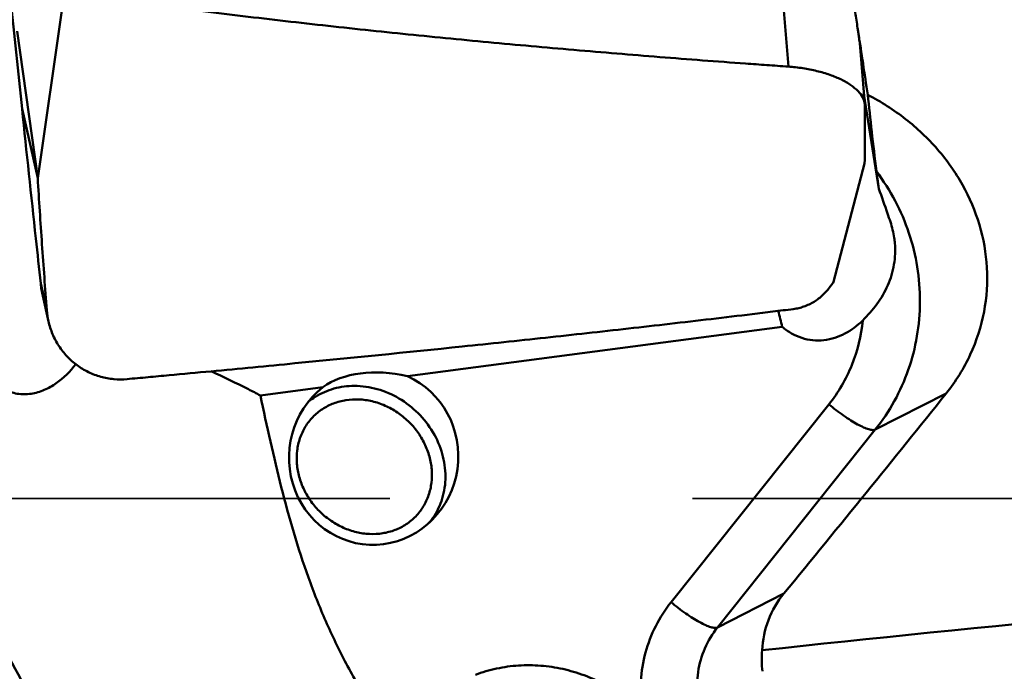
# Model space of a CAD drawing. Units: millimetres. Extents: x -102 to 107, y -17 to 76.
# Drawn here: x 22 to 32, y 0 to 7 of the extents above; entities that cross this region are included whole.
import ezdxf

# ---------------------------------------------------------------- set-up
doc = ezdxf.new("R2010")
doc.units = ezdxf.units.MM
doc.linetypes.add('DASHED2', pattern=[9.525, 6.35, -3.175])
doc.layers.add('1', color=4, linetype='Continuous', lineweight=50)
doc.layers.add('3', color=1, linetype='DASHED2', lineweight=35)

msp = doc.modelspace()

# ---------------------------------------------------------------- linework, layer by layer
at = {"layer": '1'}
for p, q in [((29.57936073, 6.52931506), (29.52144239, 7.2477526)), ((21.42449554, 7.17713823), (21.53964257, 6.08459951)), ((21.70399369, 5.3603163), (21.96228102, 7.14133716)), ((21.48708533, 6.90131894), (21.70399369, 5.3603163)), ((30.3801174, 6.13512843), (30.3284587, 6.77591936)), ((30.52747714, 5.24866115), (30.37166999, 6.23991272)), ((30.3806092, 6.12528467), (30.3801243, 6.13504283)), ((21.70398468, 5.36038035), (21.53964257, 6.08459951)), ((30.3798567, 5.51281054), (30.05429213, 4.27063911)), ((21.79997955, 3.97300246), (21.73600869, 4.25490783)), ((21.74943539, 4.15709277), (21.81753869, 3.85697666)), ((29.516119, 3.79767047), (25.58230362, 3.28161298)), ((24.69545931, 3.16527233), (24.04097934, 3.07941439)), ((31.23500457, 3.10076471), (30.49142809, 2.72079425)), ((24.61785806, 3.0662844), (24.61547016, 3.06478868)), ((30.00479077, 2.98611542), (28.34825842, 0.9107035)), ((30.49142809, 2.72079425), (28.83489574, 0.64538234)), ((28.83489574, 0.64538234), (29.53285047, 1.00203991))]:
    msp.add_line(p, q, dxfattribs=at)
for centre, major_axis, ratio, start_param, end_param in [((31.20947188, 0), (-1.73434276, 11.89998533), 0.0107752618, -1.0210563353, -0.9558530883), ((30.65658299, 5.06676582), (-0.29992796, 2.31699979), 0.0458053793, 1.0372864427, 1.4071760583), ((25.45084946, 2.66391926), (0.93964322, -0.24275944), 0.6503766026, 1.5988625019, 2.6526541459), ((25.22839855, 2.43353121), (0.11035559, 0.91499969), 0.9628299441, 0.7684178616, 5.9978115247), ((27.23964034, 0), (9.97928505, 11.87805335), 0.0723890375, -1.4257490058, -1.2464429092), ((474.65868183, 0), (458.69897974, 2.4546107), 0.0253850408, 2.8374346804, 2.8996538976), ((30.31846997, 0.37550507), (0.68629237, 0.80446916), 0.9360824546, -4.0687602276, -3.8530853082)]:
    msp.add_ellipse(centre, major_axis=major_axis, ratio=ratio, start_param=start_param, end_param=end_param, dxfattribs=at)
for points, knots in [([(25.44778249, -8.19204792), (25.24719284, -7.89975018), (24.84828379, -7.28932162), (24.26741725, -6.33019537), (23.68608943, -5.31025492), (23.10488377, -4.23897804), (22.52353853, -3.12683169), (21.94205996, -1.98453469), (21.36081833, -0.82293576), (20.7793385, 0.34650011), (20.19788705, 1.51259953), (19.61664439, 2.66418229), (19.03517423, 3.78989913), (18.45392281, 4.87911181), (17.87277509, 5.92127722), (17.29142533, 6.90620525), (16.71040324, 7.82474291), (16.31041657, 8.40524788), (16.10932233, 8.68159556)], [0, 0, 0, 0, 0.0550954397, 0.1132952483, 0.1742448625, 0.2375313162, 0.3027023402, 0.3692732147, 0.436736506, 0.5045708348, 0.572248896, 0.6392457827, 0.7050475528, 0.7691589461, 0.8311131736, 0.8904822929, 0.946883807, 1, 1, 1, 1]), ([(30.23344305, 7.41149514), (30.24131587, 7.35982526), (30.25317425, 7.28190052), (30.26904169, 7.17732994), (30.28116024, 7.09726185), (30.29349109, 7.0154952), (30.30392119, 6.94596112), (30.31242071, 6.88882522), (30.31782697, 6.85219307), (30.32209033, 6.82281512), (30.32500996, 6.80254307), (30.32710159, 6.78701136), (30.32824049, 6.77863147), (30.32845959, 6.77591337)], [0, 0, 0, 0, 0.2439868569, 0.3679527188, 0.493739572, 0.6220140237, 0.7539681918, 0.8219665161, 0.8916688812, 0.9268234429, 0.9605468083, 0.9872703382, 1, 1, 1, 1]), ([(29.57936073, 6.52931506), (29.54183685, 6.53183621), (29.46681443, 6.53723239), (29.31675933, 6.54781061), (29.05421247, 6.56675198), (28.67923543, 6.59463731), (28.2294203, 6.6295758), (27.62996062, 6.67815383), (26.88114966, 6.74273887), (25.9834567, 6.82696944), (25.08690006, 6.91844269), (24.3408017, 7.00146727), (23.74476544, 7.07253462), (23.3726754, 7.11901566), (23.07528633, 7.15760538), (22.88955229, 7.18229389), (22.74105037, 7.20244034), (22.62973415, 7.2178387), (22.51842401, 7.23312801), (22.44424876, 7.24352435), (22.4072084, 7.24899676)], [0, 0, 0, 0, 0.0156493178, 0.0312981884, 0.0625946608, 0.1251819131, 0.1877610482, 0.2503312717, 0.3754412716, 0.5005037646, 0.6255085527, 0.7504410739, 0.8128745111, 0.8752818132, 0.9064743025, 0.9376588238, 0.9532474985, 0.9688336658, 0.9844197757, 1, 1, 1, 1]), ([(30.38011745, 6.13513642), (30.37821345, 6.15878428), (30.36200553, 6.20926579), (30.30995632, 6.2770536), (30.23255297, 6.34012398), (30.13225064, 6.39703362), (30.01236211, 6.44617768), (29.87703463, 6.48580003), (29.75627394, 6.50958197), (29.6559378, 6.52284265), (29.60494919, 6.52759584), (29.57936073, 6.52931507)], [0, 0, 0, 0, 0.0753337907, 0.1633306513, 0.2681340052, 0.3903757218, 0.5282781213, 0.6786797088, 0.8374565041, 0.9185639101, 1, 1, 1, 1]), ([(30.41267031, 6.23326687), (30.55207901, 6.16099493), (30.81582621, 5.99231079), (31.1542118, 5.67245964), (31.42003768, 5.29655739), (31.60017122, 4.87428112), (31.68088329, 4.41931073), (31.65047493, 3.95178515), (31.50455447, 3.49835473), (31.33497011, 3.22580635), (31.23500457, 3.10076471)], [0, 0, 0, 0, 0.1268295653, 0.2511693356, 0.3738749812, 0.4960806834, 0.6190037549, 0.7436860012, 0.8706986076, 1, 1, 1, 1]), ([(30.37985853, 5.51279341), (30.38199749, 5.61481227), (30.38420038, 5.81898739), (30.38261037, 6.02317169), (30.3806092, 6.12528461)], [0, 0, 0, 0, 0.4997765687, 1, 1, 1, 1]), ([(21.73600869, 4.25490783), (21.71883529, 4.41187768), (21.65247384, 5.02167731), (21.58738441, 5.6316151), (21.53964257, 6.08459951)], [0, 0, 0, 0, 0.2574283352, 1, 1, 1, 1]), ([(18.29647464, 5.57429489), (18.62903182, 5.03099251), (19.28634281, 3.90408155), (20.24373713, 2.16108927), (21.20128147, 0.36129434), (22.1589465, -1.44793233), (22.96356014, -2.93653981), (23.61248731, -4.09333365), (24.24568879, -5.18665636), (24.88639952, -6.22915301), (25.54246795, -7.20743355), (25.87192029, -7.66654584), (26.03720762, -7.88753685)], [0, 0, 0, 0, 0.1229794411, 0.2518068864, 0.3839076852, 0.5165587987, 0.6470124567, 0.7105792072, 0.7726204673, 0.8909320098, 0.9467221949, 1, 1, 1, 1]), ([(26.57958609, -7.89400366), (26.40211582, -7.68306627), (26.04838229, -7.24113552), (25.53201622, -6.54149903), (25.01585338, -5.79252031), (24.49988793, -4.99967111), (23.98398553, -4.16875674), (23.28920385, -3.0072445), (22.4285276, -1.50484776), (21.40528652, 0.32590951), (20.3820819, 2.14687471), (19.51974495, 3.62790668), (18.82344954, 4.76245693), (18.47335968, 5.30844346), (18.29771648, 5.57489499)], [0, 0, 0, 0, 0.0522504232, 0.1072537107, 0.1647877981, 0.2246366275, 0.2865375073, 0.3501599797, 0.4811667626, 0.6147053333, 0.7476945354, 0.8770765078, 0.9395098301, 1, 1, 1, 1]), ([(30.5030138, 5.43062983), (30.57681179, 5.33305533), (30.708762, 5.12547485), (30.85351209, 4.78668465), (30.9414641, 4.42931649), (30.97008154, 4.06337756), (30.93856537, 3.69900372), (30.84772292, 3.34630203), (30.70012438, 3.01520339), (30.56613725, 2.81439476), (30.49142809, 2.72079425)], [0, 0, 0, 0, 0.1259929616, 0.2520010257, 0.3778350372, 0.5033248556, 0.6283371004, 0.7527900304, 0.8766632071, 1, 1, 1, 1]), ([(30.52747714, 5.24866115), (30.52260912, 5.28363885), (30.51427628, 5.3442704), (30.50614288, 5.40493222), (30.5030138, 5.43062983)], [0, 0, 0, 0, 0.577018508, 1, 1, 1, 1]), ([(21.70398468, 5.36038037), (21.71800435, 5.12900717), (21.74053296, 4.7820458), (21.77347612, 4.31964688), (21.79105037, 4.08854114), (21.79997955, 3.97300246)], [0, 0, 0, 0, 0.5000273327, 0.7500199346, 1, 1, 1, 1]), ([(30.64985577, 4.89984582), (30.64000988, 4.92947184), (30.60072139, 5.04626301), (30.55969567, 5.16248255), (30.52747714, 5.24866115)], [0, 0, 0, 0, 0.2533547508, 1, 1, 1, 1]), ([(30.6961579, 4.67856447), (30.69451125, 4.69732357), (30.68560644, 4.77227584), (30.66771387, 4.84611128), (30.64985577, 4.89984582)], [0, 0, 0, 0, 0.2495672777, 1, 1, 1, 1]), ([(30.35899764, 3.86592906), (30.41293259, 3.91889146), (30.51393834, 4.03326623), (30.63018405, 4.23082413), (30.69715244, 4.4504738), (30.70275423, 4.60341705), (30.6961579, 4.67856447)], [0, 0, 0, 0, 0.2495614266, 0.5011873179, 0.7509489577, 1, 1, 1, 1]), ([(22.10343374, 3.40706463), (22.0457643, 3.33087327), (21.94236861, 3.22707633), (21.77510827, 3.13227534), (21.65874092, 3.0975781), (21.56197477, 3.09008346), (21.48831061, 3.09600134), (21.41602456, 3.11431588), (21.32491474, 3.15434401), (21.22594738, 3.22937966), (21.13347681, 3.34094495), (21.06189003, 3.46170478), (20.98783292, 3.62541552), (20.92232827, 3.83406204), (20.87098079, 4.08557653), (20.85041881, 4.25335683), (20.84309695, 4.33675819)], [0, 0, 0, 0, 0.129911018, 0.1948183169, 0.2599886183, 0.2929819703, 0.3263206017, 0.360001279, 0.3938790984, 0.4610492066, 0.5264893686, 0.5898251294, 0.6513588613, 0.7704423168, 0.8861770615, 1, 1, 1, 1]), ([(21.74943542, 4.15709254), (21.74714118, 4.16720506), (21.74232503, 4.19981846), (21.73846109, 4.23249219), (21.73600869, 4.25490783)], [0, 0, 0, 0, 0.3150013155, 1, 1, 1, 1]), ([(30.01955211, 4.22302), (30.02243539, 4.22702247), (30.03391141, 4.24297093), (30.0455153, 4.25882765), (30.05429213, 4.27063911)], [0, 0, 0, 0, 0.2510579223, 1, 1, 1, 1]), ([(29.63147736, 3.98586713), (29.65037762, 3.98826924), (29.68816714, 3.99499741), (29.76233655, 4.01690601), (29.85101219, 4.05919159), (29.94509228, 4.13101308), (29.99659163, 4.19114715), (30.01955211, 4.22302)], [0, 0, 0, 0, 0.1222778454, 0.2457744666, 0.4955588726, 0.747888668, 1, 1, 1, 1]), ([(22.64095118, 3.25080802), (22.71448992, 3.25742839), (22.86150867, 3.27101051), (23.15543991, 3.29805363), (23.66922311, 3.34603132), (24.69442283, 3.44393565), (25.86372252, 3.56120539), (27.02967452, 3.68469797), (27.75574375, 3.76469766), (28.33501603, 3.830635), (28.76816275, 3.88112277), (29.12845047, 3.92405613), (29.41607939, 3.9592955), (29.55973887, 3.9767496), (29.63147736, 3.98586714)], [0, 0, 0, 0, 0.0315118984, 0.0630119936, 0.1259742662, 0.2517388936, 0.5025385145, 0.6275083974, 0.7521279255, 0.8142855115, 0.8763272741, 0.9382383468, 0.9691370547, 1, 1, 1, 1]), ([(21.81754173, 3.85697569), (21.82792845, 3.81120911), (21.85669603, 3.72144192), (21.92277439, 3.59690784), (22.00953593, 3.48636462), (22.11438968, 3.39347517), (22.23394804, 3.32112779), (22.36444063, 3.27160239), (22.50169743, 3.24649269), (22.59483524, 3.2466564), (22.64095118, 3.25080802)], [0, 0, 0, 0, 0.1262232984, 0.2519872952, 0.377276504, 0.5021447977, 0.626703767, 0.7510857421, 0.8754657016, 1, 1, 1, 1]), ([(29.516119, 3.79767047), (29.54634018, 3.7723083), (29.61127688, 3.72692048), (29.71972288, 3.67914717), (29.83523496, 3.65519049), (29.95258286, 3.65611948), (30.06684109, 3.68074171), (30.20978977, 3.74084788), (30.30397695, 3.81190049), (30.35899764, 3.86592906)], [0, 0, 0, 0, 0.1268868925, 0.2531019053, 0.3785742885, 0.5033940789, 0.6277841718, 0.7519954312, 1, 1, 1, 1]), ([(30.35899764, 3.86592906), (30.34357085, 3.70630848), (30.26737794, 3.39098054), (30.10404325, 3.1104654), (30.00479077, 2.98611542)], [0, 0, 0, 0, 0.5019730767, 1, 1, 1, 1]), ([(24.04097934, 3.07941439), (23.99887907, 3.10141408), (23.82849295, 3.18911261), (23.65592072, 3.27256924), (23.52498339, 3.33280396)], [0, 0, 0, 0, 0.2478834491, 1, 1, 1, 1]), ([(25.02632873, 3.17984224), (24.95398001, 3.17984224), (24.81050423, 3.16130824), (24.67756044, 3.1035175), (24.61785806, 3.0662844)], [0, 0, 0, 0, 0.5069640352, 1, 1, 1, 1]), ([(25.84978466, 1.79445993), (25.87126346, 1.82536265), (25.90954564, 1.89106499), (25.96533251, 2.03429637), (25.99326095, 2.2313365), (25.95796871, 2.47224679), (25.85812312, 2.70134735), (25.70180967, 2.90120442), (25.50102183, 3.05677935), (25.27118908, 3.15612252), (25.10692179, 3.17984224), (25.02632873, 3.17984224)], [0, 0, 0, 0, 0.0580654136, 0.1167322069, 0.2363863938, 0.3602216419, 0.487821622, 0.6176798738, 0.7476760009, 0.8756530794, 1, 1, 1, 1]), ([(25.46682894, -0.57002806), (25.36979211, -0.43692388), (25.18390941, -0.16451247), (24.93551491, 0.26335844), (24.72088371, 0.70918829), (24.47904641, 1.32248311), (24.29503663, 1.95605784), (24.14364511, 2.59662722), (24.0746308, 2.91839257), (24.04097934, 3.07941439)], [0, 0, 0, 0, 0.1250443703, 0.2501294702, 0.3752237332, 0.5002936313, 0.7502081562, 0.8751226248, 1, 1, 1, 1]), ([(24.59101499, 2.85315363), (24.62115325, 2.88436724), (24.68899477, 2.94053501), (24.80742597, 3.00078789), (24.93817772, 3.03514108), (25.07606218, 3.04235351), (25.21579156, 3.02232396), (25.35207761, 2.97592406), (25.47975547, 2.90503302), (25.55594009, 2.84324152), (25.59115943, 2.80923554)], [0, 0, 0, 0, 0.1173604455, 0.2359346281, 0.3567194201, 0.480332959, 0.6069371029, 0.7362427378, 0.8675783831, 1, 1, 1, 1]), ([(30.00479077, 2.98611542), (30.05452733, 2.94470165), (30.13005223, 2.88680721), (30.23202207, 2.81901251), (30.30201354, 2.77756464), (30.3645268, 2.74592157), (30.41137873, 2.72729906), (30.44342114, 2.718932), (30.46254209, 2.71614947), (30.47842505, 2.71636883), (30.4876894, 2.71888376), (30.49142809, 2.72079425)], [0, 0, 0, 0, 0.3433676537, 0.5040338753, 0.6494740135, 0.7746278168, 0.8755309937, 0.9161401999, 0.9500928526, 0.9777252647, 1, 1, 1, 1]), ([(24.66995541, 1.8551626), (24.63473608, 1.88916859), (24.5703127, 1.96314098), (24.49499083, 2.08825609), (24.4438434, 2.22283238), (24.41892943, 2.36177401), (24.42130538, 2.49982653), (24.45105537, 2.63170185), (24.50712091, 2.75217182), (24.56087673, 2.82194002), (24.59101499, 2.85315363)], [0, 0, 0, 0, 0.1324216169, 0.2637572622, 0.3930628971, 0.519667041, 0.6432805799, 0.7640653719, 0.8826395545, 1, 1, 1, 1]), ([(25.59115943, 2.80923554), (25.62637876, 2.77522955), (25.69080214, 2.70125716), (25.76612401, 2.57614205), (25.81727144, 2.44156576), (25.8421854, 2.30262412), (25.83980946, 2.16457161), (25.81005946, 2.03269628), (25.75399393, 1.91222632), (25.70023811, 1.84245811), (25.67009985, 1.8112445)], [0, 0, 0, 0, 0.1324216169, 0.2637572622, 0.3930628971, 0.519667041, 0.6432805799, 0.7640653719, 0.8826395545, 1, 1, 1, 1]), ([(25.67009985, 1.8112445), (25.63996158, 1.7800309), (25.57212007, 1.72386312), (25.45368887, 1.66361025), (25.32293712, 1.62925705), (25.18505266, 1.62204462), (25.04532328, 1.64207418), (24.90903723, 1.68847407), (24.78135937, 1.75936512), (24.70517474, 1.82115662), (24.66995541, 1.8551626)], [0, 0, 0, 0, 0.1173604455, 0.2359346281, 0.3567194201, 0.480332959, 0.6069371029, 0.7362427378, 0.8675783831, 1, 1, 1, 1]), ([(29.53285047, 1.00203991), (29.4644797, 0.91889068), (29.35363045, 0.72933566), (29.30895552, 0.51426608), (29.30424258, 0.40663322)], [0, 0, 0, 0, 0.4997985931, 1, 1, 1, 1]), ([(28.34825842, 0.9107035), (28.28643037, 0.83324129), (28.17825012, 0.66452759), (28.07076847, 0.38340967), (28.02162324, 0.08489332), (28.02914637, -0.11745503), (28.04279958, -0.2172355)], [0, 0, 0, 0, 0.2479772065, 0.4972954227, 0.7480229072, 1, 1, 1, 1]), ([(28.34825842, 0.9107035), (28.39799498, 0.86928973), (28.47351987, 0.8113953), (28.57548972, 0.7436006), (28.64548119, 0.70215273), (28.70799444, 0.67050966), (28.75484637, 0.65188715), (28.78688878, 0.64352009), (28.80600974, 0.64073756), (28.8218927, 0.64095691), (28.83115704, 0.64347185), (28.83489574, 0.64538234)], [0, 0, 0, 0, 0.3433676537, 0.5040338753, 0.6494740135, 0.7746278168, 0.8755309937, 0.9161401999, 0.9500928526, 0.9777252647, 1, 1, 1, 1]), ([(28.83489574, 0.64538234), (28.7817082, 0.57874552), (28.69249104, 0.42993021), (28.62150567, 0.17935125), (28.61697415, -0.0826165), (28.6585973, -0.25318279), (28.68970109, -0.33430709)], [0, 0, 0, 0, 0.2475051662, 0.4967849604, 0.7477862763, 1, 1, 1, 1]), ([(28.04279958, -0.2172355), (27.98263357, -0.16615128), (27.85743494, -0.06982995), (27.65493533, 0.05260483), (27.43925712, 0.14830037), (27.21383206, 0.21522078), (26.98210259, 0.25031403), (26.74849869, 0.25203475), (26.51778142, 0.22004), (26.36884137, 0.17629315), (26.29661061, 0.14904694)], [0, 0, 0, 0, 0.1264403734, 0.2525302208, 0.3781962778, 0.5033990754, 0.6281238159, 0.7524077207, 0.8763290905, 1, 1, 1, 1])]:
    msp.add_open_spline(points, degree=3, knots=knots, dxfattribs=at)
for points in [[(21.79997954, 3.97300249), (21.80299357, 3.93400264), (21.80888448, 3.89512178), (21.81754173, 3.85697569)], [(29.47346274, 3.96629367), (29.4871909, 3.9099641), (29.50137789, 3.85374347), (29.516119, 3.79767047)], [(24.61547016, 3.06478868), (24.59021238, 3.04889865), (24.56590068, 3.0313925), (24.54283916, 3.01245537)], [(25.81136942, 1.74415086), (25.81933478, 1.75366597), (25.8270514, 1.7633949), (25.83450412, 1.77331665)], [(25.83450412, 1.77331665), (25.83972664, 1.78026935), (25.84482178, 1.78731958), (25.84978466, 1.79445993)]]:
    msp.add_open_spline(points, degree=3, dxfattribs=at)
at = {"layer": '3'}
msp.add_line((0, 2), (33.25, 2), dxfattribs=at)

doc.saveas('drawing.dxf')
